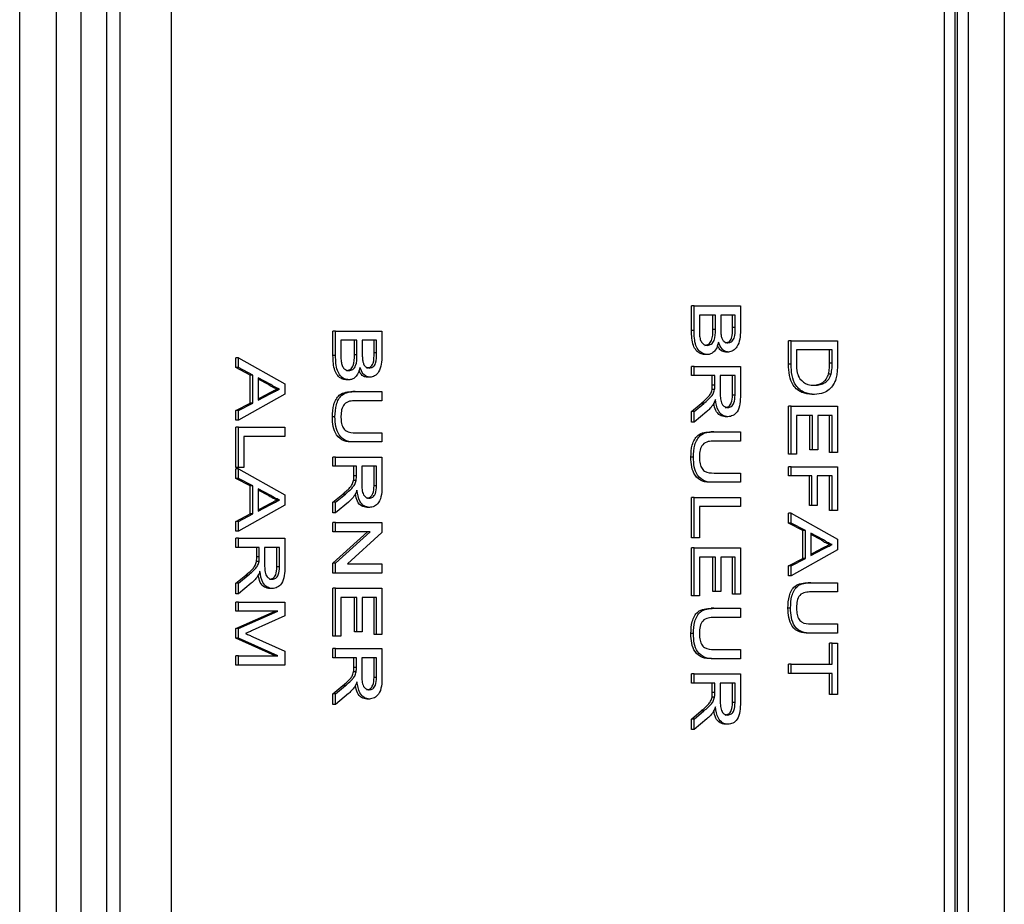
# Model space of a CAD drawing. Units: millimetres. Extents: x 404 to 11682, y 539 to 7451.
# Drawn here: x 5065 to 5092, y 4153 to 4177 of the extents above; entities that cross this region are included whole.
import ezdxf

# ---------------------------------------------------------------- set-up
doc = ezdxf.new("R2010")
doc.units = ezdxf.units.MM

msp = doc.modelspace()

# ---------------------------------------------------------------- linework, layer by layer
at = {"color": 7, "linetype": 'Continuous', "lineweight": 25}
for p, q in [((5092.289, 4552.276), (5092.289, 3558.296)), ((5091.003, 4000.296), (5091.003, 4551.276)), ((5091.299, 4551.276), (5091.299, 4000.296)), ((5065.281, 4001.296), (5065.281, 4550.276)), ((5066.291, 4001.296), (5066.291, 4550.276)), ((5066.964, 4003.832), (5066.964, 4547.74)), ((5067.671, 4003.832), (5067.671, 4547.74)), ((5068.025, 4225.296), (5068.025, 4003.296)), ((5090.945, 4000.589), (5090.945, 4225.003)), ((5069.439, 4224.296), (5069.439, 4003.71)), ((5090.652, 4001.296), (5090.652, 4224.296)), ((5083.708, 4168.586), (5083.708, 4169.261)), ((5083.779, 4169.261), (5083.708, 4169.261)), ((5083.779, 4168.586), (5083.779, 4169.261)), ((5083.779, 4169.261), (5085.05, 4169.261)), ((5085.05, 4169.261), (5085.05, 4168.588)), ((5084.365, 4169.008), (5083.925, 4169.008)), ((5083.925, 4169.008), (5083.925, 4168.582)), ((5084.295, 4168.612), (5084.295, 4169.008)), ((5084.365, 4168.612), (5084.365, 4169.008)), ((5084.903, 4169.008), (5084.512, 4169.008)), ((5084.512, 4169.008), (5084.512, 4168.637)), ((5084.832, 4168.665), (5084.832, 4169.008)), ((5084.903, 4168.665), (5084.903, 4169.008)), ((5084.365, 4168.612), (5084.295, 4168.612)), ((5084.903, 4168.665), (5084.832, 4168.665)), ((5073.875, 4167.895), (5073.875, 4168.57)), ((5073.946, 4168.57), (5073.875, 4168.57)), ((5073.946, 4167.895), (5073.946, 4168.57)), ((5073.946, 4168.57), (5075.217, 4168.57)), ((5075.217, 4168.57), (5075.217, 4167.897)), ((5083.779, 4168.586), (5083.708, 4168.586)), ((5074.533, 4168.316), (5074.093, 4168.316)), ((5074.093, 4168.316), (5074.093, 4167.891)), ((5074.462, 4167.92), (5074.462, 4168.316)), ((5074.533, 4167.92), (5074.533, 4168.316)), ((5075.071, 4168.316), (5074.679, 4168.316)), ((5074.679, 4168.316), (5074.679, 4167.946)), ((5075, 4167.974), (5075, 4168.316)), ((5075.071, 4167.974), (5075.071, 4168.316)), ((5086.371, 4167.661), (5086.371, 4168.305)), ((5086.441, 4168.305), (5086.371, 4168.305)), ((5086.441, 4167.661), (5086.441, 4168.305)), ((5086.441, 4168.305), (5087.713, 4168.305)), ((5087.713, 4168.305), (5087.713, 4167.69)), ((5071.212, 4167.567), (5071.212, 4167.836)), ((5071.283, 4167.836), (5071.212, 4167.836)), ((5071.283, 4167.567), (5071.283, 4167.836)), ((5071.283, 4167.836), (5072.554, 4167.122)), ((5073.946, 4167.895), (5073.875, 4167.895)), ((5074.533, 4167.92), (5074.462, 4167.92)), ((5075.071, 4167.974), (5075, 4167.974)), ((5084.143, 4167.924), (5084.072, 4167.924)), ((5084.72, 4167.994), (5084.65, 4167.994)), ((5087.566, 4168.051), (5086.588, 4168.051)), ((5086.588, 4168.051), (5086.588, 4167.681)), ((5087.495, 4167.687), (5087.495, 4168.051)), ((5087.566, 4167.687), (5087.566, 4168.051)), ((5071.603, 4167.363), (5071.212, 4167.567)), ((5071.283, 4167.567), (5071.212, 4167.567)), ((5071.674, 4167.363), (5071.283, 4167.567)), ((5083.708, 4167.348), (5083.708, 4167.602)), ((5083.779, 4167.602), (5083.708, 4167.602)), ((5083.779, 4167.348), (5083.779, 4167.602)), ((5083.779, 4167.602), (5085.05, 4167.602)), ((5085.05, 4167.602), (5085.05, 4166.822)), ((5086.441, 4167.661), (5086.371, 4167.661)), ((5087.566, 4167.687), (5087.495, 4167.687)), ((5071.603, 4166.596), (5071.603, 4167.363)), ((5071.674, 4167.363), (5071.603, 4167.363)), ((5071.674, 4166.596), (5071.674, 4167.363)), ((5071.821, 4167.286), (5071.821, 4166.673)), ((5072.173, 4167.102), (5071.821, 4167.286)), ((5074.888, 4167.302), (5074.817, 4167.302)), ((5083.779, 4167.348), (5083.708, 4167.348)), ((5084.349, 4167.348), (5083.779, 4167.348)), ((5084.278, 4167.089), (5084.278, 4167.348)), ((5084.349, 4167.089), (5084.349, 4167.348)), ((5084.903, 4167.348), (5084.496, 4167.348)), ((5084.496, 4167.348), (5084.496, 4166.867)), ((5084.832, 4166.812), (5084.832, 4167.348)), ((5084.903, 4166.812), (5084.903, 4167.348)), ((5087.54, 4167.39), (5087.469, 4167.39)), ((5072.102, 4167.102), (5071.821, 4167.249)), ((5072.173, 4167.102), (5072.102, 4167.102)), ((5072.554, 4167.122), (5072.554, 4166.836)), ((5074.31, 4167.233), (5074.239, 4167.233)), ((5084.349, 4167.089), (5084.278, 4167.089)), ((5072.554, 4166.836), (5071.283, 4166.123)), ((5071.821, 4166.673), (5072.155, 4166.847)), ((5071.821, 4166.71), (5072.084, 4166.847)), ((5072.155, 4166.847), (5072.084, 4166.847)), ((5072.408, 4166.979), (5072.337, 4166.979)), ((5074.486, 4166.91), (5074.415, 4166.91)), ((5074.486, 4166.91), (5075.217, 4166.91)), ((5075.217, 4166.91), (5075.217, 4166.657)), ((5084.343, 4166.964), (5084.272, 4166.964)), ((5084.903, 4166.812), (5084.832, 4166.812)), ((5087.084, 4166.83), (5087.013, 4166.83)), ((5071.212, 4166.392), (5071.603, 4166.596)), ((5071.283, 4166.392), (5071.674, 4166.596)), ((5071.674, 4166.596), (5071.603, 4166.596)), ((5075.217, 4166.657), (5074.494, 4166.657)), ((5083.708, 4166.362), (5083.976, 4166.586)), ((5083.779, 4166.362), (5084.047, 4166.586)), ((5084.047, 4166.586), (5083.976, 4166.586)), ((5086.371, 4165.193), (5086.371, 4166.507)), ((5086.441, 4166.507), (5086.371, 4166.507)), ((5086.441, 4166.507), (5087.713, 4166.507)), ((5086.441, 4165.193), (5086.441, 4166.507)), ((5087.713, 4166.507), (5087.713, 4165.239)), ((5071.212, 4166.123), (5071.212, 4166.392)), ((5071.283, 4166.392), (5071.212, 4166.392)), ((5071.283, 4166.123), (5071.283, 4166.392)), ((5073.93, 4166.215), (5073.859, 4166.215)), ((5083.708, 4166.072), (5083.708, 4166.362)), ((5083.779, 4166.362), (5083.708, 4166.362)), ((5084.13, 4166.367), (5083.779, 4166.072)), ((5083.779, 4166.072), (5083.779, 4166.362)), ((5084.707, 4166.219), (5084.636, 4166.219)), ((5087.028, 4166.253), (5086.588, 4166.253)), ((5086.588, 4166.253), (5086.588, 4165.193)), ((5086.958, 4165.308), (5086.958, 4166.253)), ((5087.028, 4165.308), (5087.028, 4166.253)), ((5087.566, 4166.253), (5087.175, 4166.253)), ((5087.175, 4166.253), (5087.175, 4165.308)), ((5087.495, 4165.239), (5087.495, 4166.253)), ((5087.566, 4165.239), (5087.566, 4166.253)), ((5071.283, 4166.123), (5071.212, 4166.123)), ((5071.212, 4164.824), (5071.212, 4165.931)), ((5071.283, 4165.931), (5071.212, 4165.931)), ((5071.283, 4164.824), (5071.283, 4165.931)), ((5071.283, 4165.931), (5072.554, 4165.931)), ((5072.554, 4165.931), (5072.554, 4165.677)), ((5083.779, 4166.072), (5083.708, 4166.072)), ((5072.554, 4165.677), (5071.43, 4165.677)), ((5071.43, 4165.677), (5071.43, 4164.824)), ((5074.494, 4165.781), (5075.217, 4165.781)), ((5075.217, 4165.781), (5075.217, 4165.527)), ((5084.318, 4165.804), (5084.248, 4165.804)), ((5084.318, 4165.804), (5085.05, 4165.804)), ((5085.05, 4165.804), (5085.05, 4165.55)), ((5074.486, 4165.527), (5074.415, 4165.527)), ((5075.217, 4165.527), (5074.486, 4165.527)), ((5085.05, 4165.55), (5084.327, 4165.55)), ((5073.875, 4164.859), (5073.875, 4165.112)), ((5073.946, 4165.112), (5073.875, 4165.112)), ((5073.946, 4165.112), (5075.217, 4165.112)), ((5073.946, 4164.859), (5073.946, 4165.112)), ((5075.217, 4165.112), (5075.217, 4164.332)), ((5083.762, 4165.108), (5083.692, 4165.108)), ((5086.441, 4165.193), (5086.371, 4165.193)), ((5086.588, 4165.193), (5086.441, 4165.193)), ((5087.028, 4165.308), (5086.958, 4165.308)), ((5087.175, 4165.308), (5087.028, 4165.308)), ((5087.566, 4165.239), (5087.495, 4165.239)), ((5087.713, 4165.239), (5087.566, 4165.239)), ((5071.283, 4164.824), (5071.212, 4164.824)), ((5071.43, 4164.824), (5071.283, 4164.824)), ((5073.946, 4164.859), (5073.875, 4164.859)), ((5074.516, 4164.859), (5073.946, 4164.859)), ((5074.446, 4164.599), (5074.446, 4164.859)), ((5074.516, 4164.599), (5074.516, 4164.859)), ((5075.071, 4164.859), (5074.663, 4164.859)), ((5074.663, 4164.859), (5074.663, 4164.377)), ((5075, 4164.323), (5075, 4164.859)), ((5075.071, 4164.323), (5075.071, 4164.859)), ((5086.371, 4164.594), (5086.371, 4164.847)), ((5086.441, 4164.847), (5086.371, 4164.847)), ((5086.441, 4164.847), (5087.713, 4164.847)), ((5086.441, 4164.594), (5086.441, 4164.847)), ((5087.713, 4164.847), (5087.713, 4163.649)), ((5071.212, 4164.525), (5071.212, 4164.794)), ((5071.283, 4164.794), (5071.212, 4164.794)), ((5071.283, 4164.525), (5071.283, 4164.794)), ((5071.283, 4164.794), (5072.554, 4164.08)), ((5074.516, 4164.599), (5074.446, 4164.599)), ((5084.327, 4164.675), (5085.05, 4164.675)), ((5085.05, 4164.675), (5085.05, 4164.421)), ((5086.441, 4164.594), (5086.371, 4164.594)), ((5087.012, 4164.594), (5086.441, 4164.594)), ((5086.941, 4163.787), (5086.941, 4164.594)), ((5087.012, 4163.787), (5087.012, 4164.594)), ((5087.566, 4164.594), (5087.159, 4164.594)), ((5087.159, 4164.594), (5087.159, 4163.787)), ((5087.495, 4163.649), (5087.495, 4164.594)), ((5087.566, 4163.649), (5087.566, 4164.594)), ((5071.603, 4164.32), (5071.212, 4164.525)), ((5071.283, 4164.525), (5071.212, 4164.525)), ((5071.674, 4164.32), (5071.283, 4164.525)), ((5071.603, 4163.554), (5071.603, 4164.32)), ((5071.674, 4164.32), (5071.603, 4164.32)), ((5071.674, 4163.554), (5071.674, 4164.32)), ((5074.511, 4164.474), (5074.44, 4164.474)), ((5075.071, 4164.323), (5075, 4164.323)), ((5084.318, 4164.421), (5084.248, 4164.421)), ((5085.05, 4164.421), (5084.318, 4164.421)), ((5071.821, 4164.244), (5071.821, 4163.63)), ((5072.173, 4164.06), (5071.821, 4164.244)), ((5072.102, 4164.06), (5071.821, 4164.207)), ((5072.173, 4164.06), (5072.102, 4164.06)), ((5072.554, 4164.08), (5072.554, 4163.794)), ((5073.875, 4163.873), (5074.144, 4164.097)), ((5073.946, 4163.873), (5074.214, 4164.097)), ((5074.214, 4164.097), (5074.144, 4164.097)), ((5072.554, 4163.794), (5071.283, 4163.08)), ((5071.821, 4163.63), (5072.155, 4163.805)), ((5071.821, 4163.667), (5072.084, 4163.805)), ((5072.155, 4163.805), (5072.084, 4163.805)), ((5072.408, 4163.937), (5072.337, 4163.937)), ((5073.875, 4163.582), (5073.875, 4163.873)), ((5073.946, 4163.873), (5073.875, 4163.873)), ((5074.297, 4163.877), (5073.946, 4163.582)), ((5073.946, 4163.582), (5073.946, 4163.873)), ((5083.708, 4162.9), (5083.708, 4164.006)), ((5083.779, 4164.006), (5083.708, 4164.006)), ((5083.779, 4162.9), (5083.779, 4164.006)), ((5083.779, 4164.006), (5085.05, 4164.006)), ((5085.05, 4163.753), (5083.925, 4163.753)), ((5083.925, 4163.753), (5083.925, 4162.9)), ((5085.05, 4164.006), (5085.05, 4163.753)), ((5087.012, 4163.787), (5086.941, 4163.787)), ((5087.159, 4163.787), (5087.012, 4163.787)), ((5071.212, 4163.349), (5071.603, 4163.554)), ((5071.283, 4163.349), (5071.674, 4163.554)), ((5071.674, 4163.554), (5071.603, 4163.554)), ((5073.946, 4163.582), (5073.875, 4163.582)), ((5074.874, 4163.73), (5074.804, 4163.73)), ((5086.371, 4163.303), (5086.371, 4163.572)), ((5086.441, 4163.572), (5086.371, 4163.572)), ((5086.441, 4163.303), (5086.441, 4163.572)), ((5086.441, 4163.572), (5087.713, 4162.858)), ((5087.566, 4163.649), (5087.495, 4163.649)), ((5087.713, 4163.649), (5087.566, 4163.649)), ((5071.212, 4163.08), (5071.212, 4163.349)), ((5071.283, 4163.349), (5071.212, 4163.349)), ((5071.283, 4163.08), (5071.283, 4163.349)), ((5073.875, 4163.061), (5073.875, 4163.315)), ((5073.946, 4163.315), (5073.875, 4163.315)), ((5073.946, 4163.061), (5073.946, 4163.315)), ((5073.946, 4163.315), (5075.217, 4163.315)), ((5075.217, 4163.315), (5075.217, 4163.047)), ((5086.762, 4163.099), (5086.371, 4163.303)), ((5086.441, 4163.303), (5086.371, 4163.303)), ((5086.833, 4163.099), (5086.441, 4163.303)), ((5071.283, 4163.08), (5071.212, 4163.08)), ((5073.875, 4162.2), (5074.824, 4163.061)), ((5073.946, 4163.061), (5073.875, 4163.061)), ((5073.946, 4162.2), (5074.894, 4163.061)), ((5074.894, 4163.061), (5073.946, 4163.061)), ((5075.217, 4163.047), (5074.269, 4162.185)), ((5086.762, 4162.332), (5086.762, 4163.099)), ((5086.833, 4163.099), (5086.762, 4163.099)), ((5086.833, 4162.332), (5086.833, 4163.099)), ((5086.979, 4163.022), (5086.979, 4162.409)), ((5087.331, 4162.838), (5086.979, 4163.022)), ((5087.261, 4162.838), (5086.979, 4162.985)), ((5071.212, 4162.635), (5071.212, 4162.888)), ((5071.283, 4162.888), (5071.212, 4162.888)), ((5071.283, 4162.888), (5072.554, 4162.888)), ((5071.283, 4162.635), (5071.283, 4162.888)), ((5072.554, 4162.888), (5072.554, 4162.108)), ((5083.779, 4162.9), (5083.708, 4162.9)), ((5083.925, 4162.9), (5083.779, 4162.9)), ((5087.331, 4162.838), (5087.261, 4162.838)), ((5087.566, 4162.715), (5087.495, 4162.715)), ((5087.713, 4162.858), (5087.713, 4162.572)), ((5071.283, 4162.635), (5071.212, 4162.635)), ((5071.853, 4162.635), (5071.283, 4162.635)), ((5071.783, 4162.375), (5071.783, 4162.635)), ((5071.853, 4162.375), (5071.853, 4162.635)), ((5072.408, 4162.635), (5072, 4162.635)), ((5072, 4162.635), (5072, 4162.153)), ((5072.337, 4162.099), (5072.337, 4162.635)), ((5072.408, 4162.099), (5072.408, 4162.635)), ((5083.708, 4161.309), (5083.708, 4162.623)), ((5083.779, 4162.623), (5083.708, 4162.623)), ((5083.779, 4161.309), (5083.779, 4162.623)), ((5083.779, 4162.623), (5085.05, 4162.623)), ((5085.05, 4162.623), (5085.05, 4161.355)), ((5087.713, 4162.572), (5086.441, 4161.859)), ((5086.979, 4162.409), (5087.313, 4162.583)), ((5086.979, 4162.446), (5087.243, 4162.583)), ((5087.313, 4162.583), (5087.243, 4162.583)), ((5071.848, 4162.25), (5071.777, 4162.25)), ((5071.853, 4162.375), (5071.783, 4162.375)), ((5073.875, 4161.932), (5073.875, 4162.2)), ((5073.946, 4162.2), (5073.875, 4162.2)), ((5073.946, 4161.932), (5073.946, 4162.2)), ((5074.269, 4162.185), (5075.217, 4162.185)), ((5075.217, 4162.185), (5075.217, 4161.932)), ((5084.365, 4162.37), (5083.925, 4162.37)), ((5083.925, 4162.37), (5083.925, 4161.309)), ((5084.295, 4161.425), (5084.295, 4162.37)), ((5084.365, 4161.425), (5084.365, 4162.37)), ((5084.903, 4162.37), (5084.512, 4162.37)), ((5084.512, 4162.37), (5084.512, 4161.425)), ((5084.832, 4161.355), (5084.832, 4162.37)), ((5084.903, 4161.355), (5084.903, 4162.37)), ((5086.371, 4162.128), (5086.762, 4162.332)), ((5086.371, 4161.859), (5086.371, 4162.128)), ((5086.441, 4162.128), (5086.371, 4162.128)), ((5086.441, 4162.128), (5086.833, 4162.332)), ((5086.441, 4161.859), (5086.441, 4162.128)), ((5086.833, 4162.332), (5086.762, 4162.332)), ((5071.212, 4161.649), (5071.481, 4161.873)), ((5071.283, 4161.649), (5071.552, 4161.873)), ((5071.552, 4161.873), (5071.481, 4161.873)), ((5072.408, 4162.099), (5072.337, 4162.099)), ((5073.946, 4161.932), (5073.875, 4161.932)), ((5075.217, 4161.932), (5073.946, 4161.932)), ((5086.441, 4161.859), (5086.371, 4161.859)), ((5071.212, 4161.358), (5071.212, 4161.649)), ((5071.283, 4161.649), (5071.212, 4161.649)), ((5071.634, 4161.653), (5071.283, 4161.358)), ((5071.283, 4161.358), (5071.283, 4161.649)), ((5086.981, 4161.667), (5086.911, 4161.667)), ((5086.981, 4161.667), (5087.713, 4161.667)), ((5087.713, 4161.667), (5087.713, 4161.413)), ((5071.283, 4161.358), (5071.212, 4161.358)), ((5072.212, 4161.505), (5072.141, 4161.505)), ((5073.875, 4160.203), (5073.875, 4161.517)), ((5073.946, 4161.517), (5073.875, 4161.517)), ((5073.946, 4160.203), (5073.946, 4161.517)), ((5073.946, 4161.517), (5075.217, 4161.517)), ((5075.217, 4161.517), (5075.217, 4160.249)), ((5084.365, 4161.425), (5084.295, 4161.425)), ((5084.512, 4161.425), (5084.365, 4161.425)), ((5084.903, 4161.355), (5084.832, 4161.355)), ((5085.05, 4161.355), (5084.903, 4161.355)), ((5087.713, 4161.413), (5086.99, 4161.413)), ((5071.212, 4160.883), (5071.212, 4161.136)), ((5071.283, 4161.136), (5071.212, 4161.136)), ((5071.283, 4160.883), (5071.283, 4161.136)), ((5071.283, 4161.136), (5072.554, 4161.136)), ((5072.554, 4161.136), (5072.554, 4160.755)), ((5074.533, 4161.263), (5074.093, 4161.263)), ((5074.093, 4161.263), (5074.093, 4160.203)), ((5074.462, 4160.318), (5074.462, 4161.263)), ((5074.533, 4160.318), (5074.533, 4161.263)), ((5075.071, 4161.263), (5074.679, 4161.263)), ((5074.679, 4161.263), (5074.679, 4160.318)), ((5075, 4160.249), (5075, 4161.263)), ((5075.071, 4160.249), (5075.071, 4161.263)), ((5083.779, 4161.309), (5083.708, 4161.309)), ((5083.925, 4161.309), (5083.779, 4161.309)), ((5071.212, 4160.406), (5072.288, 4160.883)), ((5071.283, 4160.883), (5071.212, 4160.883)), ((5071.283, 4160.406), (5072.359, 4160.883)), ((5072.359, 4160.883), (5071.283, 4160.883)), ((5084.318, 4160.964), (5084.248, 4160.964)), ((5084.318, 4160.964), (5085.05, 4160.964)), ((5085.05, 4160.964), (5085.05, 4160.71)), ((5086.425, 4160.971), (5086.354, 4160.971)), ((5072.554, 4160.755), (5071.662, 4160.353)), ((5085.05, 4160.71), (5084.327, 4160.71)), ((5086.99, 4160.537), (5087.713, 4160.537)), ((5087.713, 4160.537), (5087.713, 4160.284)), ((5071.212, 4160.141), (5071.212, 4160.406)), ((5071.283, 4160.406), (5071.212, 4160.406)), ((5071.283, 4160.141), (5071.283, 4160.406)), ((5074.533, 4160.318), (5074.462, 4160.318)), ((5074.679, 4160.318), (5074.533, 4160.318)), ((5075.071, 4160.249), (5075, 4160.249)), ((5075.217, 4160.249), (5075.071, 4160.249)), ((5083.762, 4160.268), (5083.692, 4160.268)), ((5086.981, 4160.284), (5086.911, 4160.284)), ((5087.713, 4160.284), (5086.981, 4160.284)), ((5072.288, 4159.661), (5071.212, 4160.141)), ((5071.283, 4160.141), (5071.212, 4160.141)), ((5072.359, 4159.661), (5071.283, 4160.141)), ((5071.678, 4160.184), (5072.554, 4159.786)), ((5073.946, 4160.203), (5073.875, 4160.203)), ((5074.093, 4160.203), (5073.946, 4160.203)), ((5087.495, 4159.431), (5087.495, 4160.007)), ((5087.566, 4160.007), (5087.495, 4160.007)), ((5087.566, 4159.431), (5087.566, 4160.007)), ((5087.566, 4160.007), (5087.713, 4160.007)), ((5087.713, 4160.007), (5087.713, 4158.601)), ((5072.554, 4159.786), (5072.554, 4159.408)), ((5073.875, 4159.604), (5073.875, 4159.857)), ((5073.946, 4159.857), (5073.875, 4159.857)), ((5073.946, 4159.604), (5073.946, 4159.857)), ((5073.946, 4159.857), (5075.217, 4159.857)), ((5075.217, 4159.857), (5075.217, 4159.077)), ((5084.327, 4159.834), (5085.05, 4159.834)), ((5085.05, 4159.834), (5085.05, 4159.581)), ((5071.212, 4159.408), (5071.212, 4159.661)), ((5071.283, 4159.661), (5071.212, 4159.661)), ((5071.283, 4159.408), (5071.283, 4159.661)), ((5071.283, 4159.661), (5072.359, 4159.661)), ((5073.946, 4159.604), (5073.875, 4159.604)), ((5074.516, 4159.604), (5073.946, 4159.604)), ((5074.446, 4159.344), (5074.446, 4159.604)), ((5074.516, 4159.344), (5074.516, 4159.604)), ((5075.071, 4159.604), (5074.663, 4159.604)), ((5074.663, 4159.604), (5074.663, 4159.122)), ((5075, 4159.068), (5075, 4159.604)), ((5075.071, 4159.068), (5075.071, 4159.604)), ((5084.318, 4159.581), (5084.248, 4159.581)), ((5085.05, 4159.581), (5084.318, 4159.581)), ((5086.371, 4159.177), (5086.371, 4159.431)), ((5086.441, 4159.431), (5086.371, 4159.431)), ((5086.441, 4159.177), (5086.441, 4159.431)), ((5086.441, 4159.431), (5087.566, 4159.431)), ((5071.283, 4159.408), (5071.212, 4159.408)), ((5072.554, 4159.408), (5071.283, 4159.408)), ((5074.511, 4159.219), (5074.44, 4159.219)), ((5074.516, 4159.344), (5074.446, 4159.344)), ((5083.708, 4158.912), (5083.708, 4159.166)), ((5083.779, 4159.166), (5083.708, 4159.166)), ((5083.779, 4158.912), (5083.779, 4159.166)), ((5083.779, 4159.166), (5085.05, 4159.166)), ((5085.05, 4159.166), (5085.05, 4158.386)), ((5086.441, 4159.177), (5086.371, 4159.177)), ((5087.566, 4159.177), (5086.441, 4159.177)), ((5087.495, 4158.601), (5087.495, 4159.177)), ((5087.566, 4158.601), (5087.566, 4159.177)), ((5075.071, 4159.068), (5075, 4159.068)), ((5083.779, 4158.912), (5083.708, 4158.912)), ((5084.349, 4158.912), (5083.779, 4158.912)), ((5084.278, 4158.653), (5084.278, 4158.912)), ((5084.349, 4158.653), (5084.349, 4158.912)), ((5084.903, 4158.912), (5084.496, 4158.912)), ((5084.496, 4158.912), (5084.496, 4158.431)), ((5084.832, 4158.376), (5084.832, 4158.912)), ((5084.903, 4158.376), (5084.903, 4158.912)), ((5073.875, 4158.618), (5074.144, 4158.842)), ((5073.875, 4158.327), (5073.875, 4158.618)), ((5073.946, 4158.618), (5073.875, 4158.618)), ((5073.946, 4158.618), (5074.214, 4158.842)), ((5074.297, 4158.622), (5073.946, 4158.327)), ((5073.946, 4158.327), (5073.946, 4158.618)), ((5074.214, 4158.842), (5074.144, 4158.842)), ((5084.349, 4158.653), (5084.278, 4158.653)), ((5074.874, 4158.474), (5074.804, 4158.474)), ((5084.343, 4158.528), (5084.272, 4158.528)), ((5084.903, 4158.376), (5084.832, 4158.376)), ((5087.566, 4158.601), (5087.495, 4158.601)), ((5087.713, 4158.601), (5087.566, 4158.601)), ((5073.946, 4158.327), (5073.875, 4158.327)), ((5083.708, 4157.926), (5083.976, 4158.15)), ((5083.779, 4157.926), (5084.047, 4158.15)), ((5084.047, 4158.15), (5083.976, 4158.15)), ((5083.708, 4157.636), (5083.708, 4157.926)), ((5083.779, 4157.926), (5083.708, 4157.926)), ((5084.13, 4157.931), (5083.779, 4157.636)), ((5083.779, 4157.636), (5083.779, 4157.926)), ((5083.779, 4157.636), (5083.708, 4157.636)), ((5084.707, 4157.783), (5084.636, 4157.783))]:
    msp.add_line(p, q, dxfattribs=at)
for points, knots in [([(5084.075, 4168.178), (5084.111, 4168.184), (5084.165, 4168.192), (5084.226, 4168.251), (5084.294, 4168.372), (5084.294, 4168.505), (5084.295, 4168.612)], [0, 0, 0, 0, 0.249827, 0.375596, 0.501093, 1, 1, 1, 1]), ([(5084.145, 4168.178), (5084.182, 4168.184), (5084.236, 4168.192), (5084.297, 4168.251), (5084.364, 4168.372), (5084.365, 4168.505), (5084.365, 4168.612)], [0, 0, 0, 0, 0.249697, 0.375583, 0.501082, 1, 1, 1, 1]), ([(5084.512, 4168.637), (5084.512, 4168.596), (5084.512, 4168.524), (5084.522, 4168.452), (5084.527, 4168.421)], [0, 0, 0, 0, 0.560441, 1, 1, 1, 1]), ([(5084.634, 4168.247), (5084.668, 4168.253), (5084.72, 4168.261), (5084.779, 4168.316), (5084.839, 4168.438), (5084.835, 4168.564), (5084.832, 4168.665)], [0, 0, 0, 0, 0.249441, 0.375124, 0.500236, 1, 1, 1, 1]), ([(5084.704, 4168.247), (5084.739, 4168.253), (5084.791, 4168.261), (5084.849, 4168.316), (5084.909, 4168.438), (5084.906, 4168.564), (5084.903, 4168.665)], [0, 0, 0, 0, 0.249672, 0.375087, 0.500343, 1, 1, 1, 1]), ([(5084.072, 4167.924), (5084.03, 4167.93), (5083.946, 4167.941), (5083.833, 4168.029), (5083.717, 4168.238), (5083.712, 4168.443), (5083.708, 4168.586)], [0, 0, 0, 0, 0.187106, 0.374295, 0.560728, 1, 1, 1, 1]), ([(5084.143, 4167.924), (5084.101, 4167.93), (5084.017, 4167.941), (5083.904, 4168.029), (5083.788, 4168.238), (5083.782, 4168.443), (5083.779, 4168.586)], [0, 0, 0, 0, 0.1871166, 0.3742372, 0.5607354, 1, 1, 1, 1]), ([(5083.925, 4168.582), (5083.925, 4168.554), (5083.925, 4168.502), (5083.929, 4168.451), (5083.931, 4168.429)], [0, 0, 0, 0, 0.55997, 1, 1, 1, 1]), ([(5083.931, 4168.429), (5083.938, 4168.389), (5083.952, 4168.31), (5084.01, 4168.227), (5084.078, 4168.184), (5084.123, 4168.18), (5084.145, 4168.178)], [0, 0, 0, 0, 0.28017, 0.559003, 0.779541, 1, 1, 1, 1]), ([(5084.527, 4168.421), (5084.535, 4168.392), (5084.552, 4168.335), (5084.613, 4168.26), (5084.67, 4168.252), (5084.704, 4168.247)], [0, 0, 0, 0, 0.2808339, 0.5614311, 1, 1, 1, 1]), ([(5085.05, 4168.588), (5085.048, 4168.508), (5085.044, 4168.35), (5084.974, 4168.142), (5084.853, 4168.018), (5084.764, 4168.002), (5084.72, 4167.994)], [0, 0, 0, 0, 0.2811377, 0.5600384, 0.7802366, 1, 1, 1, 1]), ([(5084.447, 4168.263), (5084.433, 4168.211), (5084.407, 4168.107), (5084.327, 4167.996), (5084.235, 4167.933), (5084.174, 4167.927), (5084.143, 4167.924)], [0, 0, 0, 0, 0.280179, 0.559664, 0.779581, 1, 1, 1, 1]), ([(5084.65, 4167.994), (5084.617, 4167.999), (5084.552, 4168.01), (5084.466, 4168.075), (5084.434, 4168.147), (5084.42, 4168.179)], [0, 0, 0, 0, 0.355274, 0.710503, 1, 1, 1, 1]), ([(5084.72, 4167.994), (5084.687, 4167.999), (5084.622, 4168.009), (5084.517, 4168.096), (5084.473, 4168.2), (5084.447, 4168.263)], [0, 0, 0, 0, 0.280406, 0.560776, 1, 1, 1, 1]), ([(5074.239, 4167.233), (5074.197, 4167.239), (5074.113, 4167.25), (5074, 4167.337), (5073.885, 4167.547), (5073.879, 4167.751), (5073.875, 4167.895)], [0, 0, 0, 0, 0.187187, 0.374477, 0.560743, 1, 1, 1, 1]), ([(5074.31, 4167.233), (5074.268, 4167.239), (5074.184, 4167.25), (5074.071, 4167.337), (5073.955, 4167.547), (5073.95, 4167.751), (5073.946, 4167.895)], [0, 0, 0, 0, 0.187116, 0.374344, 0.560737, 1, 1, 1, 1]), ([(5074.093, 4167.891), (5074.093, 4167.862), (5074.092, 4167.811), (5074.097, 4167.76), (5074.099, 4167.737)], [0, 0, 0, 0, 0.55997, 1, 1, 1, 1]), ([(5074.242, 4167.487), (5074.278, 4167.492), (5074.333, 4167.5), (5074.393, 4167.559), (5074.461, 4167.681), (5074.462, 4167.814), (5074.462, 4167.92)], [0, 0, 0, 0, 0.2498323, 0.3756034, 0.5011793, 1, 1, 1, 1]), ([(5074.313, 4167.487), (5074.349, 4167.492), (5074.404, 4167.5), (5074.464, 4167.559), (5074.532, 4167.681), (5074.532, 4167.814), (5074.533, 4167.92)], [0, 0, 0, 0, 0.249702, 0.3755905, 0.501169, 1, 1, 1, 1]), ([(5074.679, 4167.946), (5074.679, 4167.905), (5074.679, 4167.832), (5074.69, 4167.761), (5074.694, 4167.73)], [0, 0, 0, 0, 0.560441, 1, 1, 1, 1]), ([(5074.801, 4167.556), (5074.836, 4167.561), (5074.888, 4167.569), (5074.946, 4167.624), (5075.006, 4167.746), (5075.003, 4167.873), (5075, 4167.974)], [0, 0, 0, 0, 0.249454, 0.375024, 0.500228, 1, 1, 1, 1]), ([(5074.872, 4167.556), (5074.906, 4167.561), (5074.958, 4167.569), (5075.017, 4167.624), (5075.077, 4167.746), (5075.073, 4167.873), (5075.071, 4167.974)], [0, 0, 0, 0, 0.2496808, 0.3751009, 0.5003614, 1, 1, 1, 1]), ([(5075.217, 4167.897), (5075.215, 4167.817), (5075.212, 4167.658), (5075.142, 4167.45), (5075.02, 4167.327), (5074.932, 4167.31), (5074.888, 4167.302)], [0, 0, 0, 0, 0.2811377, 0.5600384, 0.7802366, 1, 1, 1, 1]), ([(5074.099, 4167.737), (5074.106, 4167.698), (5074.119, 4167.619), (5074.177, 4167.535), (5074.245, 4167.492), (5074.29, 4167.488), (5074.313, 4167.487)], [0, 0, 0, 0, 0.28017, 0.559003, 0.779541, 1, 1, 1, 1]), ([(5074.614, 4167.572), (5074.601, 4167.52), (5074.574, 4167.415), (5074.494, 4167.305), (5074.402, 4167.242), (5074.341, 4167.236), (5074.31, 4167.233)], [0, 0, 0, 0, 0.280179, 0.559664, 0.779581, 1, 1, 1, 1]), ([(5074.888, 4167.302), (5074.855, 4167.307), (5074.789, 4167.317), (5074.684, 4167.404), (5074.641, 4167.508), (5074.614, 4167.572)], [0, 0, 0, 0, 0.280416, 0.560857, 1, 1, 1, 1]), ([(5074.694, 4167.73), (5074.703, 4167.701), (5074.719, 4167.644), (5074.781, 4167.569), (5074.837, 4167.561), (5074.872, 4167.556)], [0, 0, 0, 0, 0.2808339, 0.5614311, 1, 1, 1, 1]), ([(5087.013, 4166.83), (5086.92, 4166.839), (5086.735, 4166.857), (5086.496, 4167.04), (5086.38, 4167.35), (5086.374, 4167.557), (5086.371, 4167.661)], [0, 0, 0, 0, 0.2808535, 0.5599816, 0.779081, 1, 1, 1, 1]), ([(5087.084, 4166.83), (5086.991, 4166.839), (5086.806, 4166.857), (5086.567, 4167.04), (5086.451, 4167.35), (5086.444, 4167.557), (5086.441, 4167.661)], [0, 0, 0, 0, 0.280968, 0.559988, 0.779085, 1, 1, 1, 1]), ([(5086.588, 4167.681), (5086.588, 4167.593), (5086.588, 4167.438), (5086.651, 4167.311), (5086.678, 4167.256)], [0, 0, 0, 0, 0.561798, 1, 1, 1, 1]), ([(5087.469, 4167.39), (5087.478, 4167.444), (5087.495, 4167.542), (5087.495, 4167.642), (5087.495, 4167.687)], [0, 0, 0, 0, 0.559265, 1, 1, 1, 1]), ([(5087.54, 4167.39), (5087.549, 4167.444), (5087.566, 4167.542), (5087.566, 4167.642), (5087.566, 4167.687)], [0, 0, 0, 0, 0.559265, 1, 1, 1, 1]), ([(5087.713, 4167.69), (5087.713, 4167.63), (5087.712, 4167.524), (5087.7, 4167.419), (5087.694, 4167.372)], [0, 0, 0, 0, 0.560122, 1, 1, 1, 1]), ([(5074.817, 4167.302), (5074.784, 4167.307), (5074.719, 4167.318), (5074.634, 4167.383), (5074.602, 4167.455), (5074.587, 4167.488)], [0, 0, 0, 0, 0.35529, 0.710612, 1, 1, 1, 1]), ([(5086.678, 4167.256), (5086.749, 4167.196), (5086.875, 4167.088), (5087.022, 4167.085), (5087.087, 4167.083)], [0, 0, 0, 0, 0.557379, 1, 1, 1, 1]), ([(5087.016, 4167.083), (5087.117, 4167.091), (5087.258, 4167.102), (5087.409, 4167.246), (5087.449, 4167.342), (5087.469, 4167.39)], [0, 0, 0, 0, 0.559323, 0.779963, 1, 1, 1, 1]), ([(5087.087, 4167.083), (5087.188, 4167.091), (5087.328, 4167.103), (5087.48, 4167.246), (5087.52, 4167.342), (5087.54, 4167.39)], [0, 0, 0, 0, 0.5592555, 0.780054, 1, 1, 1, 1]), ([(5087.694, 4167.372), (5087.684, 4167.319), (5087.664, 4167.224), (5087.622, 4167.145), (5087.604, 4167.111)], [0, 0, 0, 0, 0.559849, 1, 1, 1, 1]), ([(5072.337, 4166.979), (5072.292, 4166.997), (5072.21, 4167.027), (5072.135, 4167.079), (5072.102, 4167.102)], [0, 0, 0, 0, 0.559753, 1, 1, 1, 1]), ([(5072.408, 4166.979), (5072.362, 4166.997), (5072.281, 4167.027), (5072.206, 4167.079), (5072.173, 4167.102)], [0, 0, 0, 0, 0.560195, 1, 1, 1, 1]), ([(5084.272, 4166.964), (5084.275, 4166.987), (5084.278, 4167.028), (5084.278, 4167.07), (5084.278, 4167.089)], [0, 0, 0, 0, 0.559995, 1, 1, 1, 1]), ([(5084.343, 4166.964), (5084.345, 4166.987), (5084.349, 4167.028), (5084.349, 4167.07), (5084.349, 4167.089)], [0, 0, 0, 0, 0.559934, 1, 1, 1, 1]), ([(5087.604, 4167.111), (5087.565, 4167.058), (5087.487, 4166.952), (5087.306, 4166.85), (5087.168, 4166.837), (5087.084, 4166.83)], [0, 0, 0, 0, 0.279807, 0.560113, 1, 1, 1, 1]), ([(5072.084, 4166.847), (5072.131, 4166.872), (5072.216, 4166.916), (5072.3, 4166.96), (5072.337, 4166.979)], [0, 0, 0, 0, 0.560076, 1, 1, 1, 1]), ([(5072.155, 4166.847), (5072.202, 4166.872), (5072.286, 4166.916), (5072.371, 4166.96), (5072.408, 4166.979)], [0, 0, 0, 0, 0.559753, 1, 1, 1, 1]), ([(5073.859, 4166.215), (5073.863, 4166.329), (5073.872, 4166.557), (5074.023, 4166.825), (5074.227, 4166.902), (5074.352, 4166.907), (5074.415, 4166.91)], [0, 0, 0, 0, 0.280689, 0.557862, 0.778344, 1, 1, 1, 1]), ([(5073.93, 4166.215), (5073.934, 4166.329), (5073.943, 4166.557), (5074.093, 4166.825), (5074.297, 4166.902), (5074.423, 4166.907), (5074.486, 4166.91)], [0, 0, 0, 0, 0.280736, 0.557889, 0.778325, 1, 1, 1, 1]), ([(5083.976, 4166.586), (5084.016, 4166.62), (5084.081, 4166.676), (5084.168, 4166.761), (5084.239, 4166.844), (5084.261, 4166.924), (5084.272, 4166.964)], [0, 0, 0, 0, 0.340651, 0.560993, 0.780769, 1, 1, 1, 1]), ([(5084.047, 4166.586), (5084.087, 4166.62), (5084.152, 4166.676), (5084.239, 4166.761), (5084.31, 4166.844), (5084.332, 4166.924), (5084.343, 4166.964)], [0, 0, 0, 0, 0.340674, 0.560792, 0.78069, 1, 1, 1, 1]), ([(5084.496, 4166.867), (5084.496, 4166.814), (5084.498, 4166.71), (5084.534, 4166.566), (5084.616, 4166.486), (5084.674, 4166.477), (5084.703, 4166.472)], [0, 0, 0, 0, 0.281514, 0.560251, 0.779786, 1, 1, 1, 1]), ([(5084.633, 4166.472), (5084.666, 4166.478), (5084.732, 4166.489), (5084.824, 4166.614), (5084.829, 4166.737), (5084.832, 4166.812)], [0, 0, 0, 0, 0.280176, 0.55987, 1, 1, 1, 1]), ([(5084.703, 4166.472), (5084.737, 4166.478), (5084.803, 4166.489), (5084.894, 4166.614), (5084.9, 4166.737), (5084.903, 4166.812)], [0, 0, 0, 0, 0.280309, 0.559849, 1, 1, 1, 1]), ([(5085.05, 4166.822), (5085.049, 4166.739), (5085.048, 4166.574), (5084.979, 4166.353), (5084.845, 4166.239), (5084.753, 4166.225), (5084.707, 4166.219)], [0, 0, 0, 0, 0.281714, 0.559234, 0.779483, 1, 1, 1, 1]), ([(5074.494, 4166.657), (5074.44, 4166.656), (5074.333, 4166.655), (5074.183, 4166.588), (5074.102, 4166.415), (5074.096, 4166.295), (5074.093, 4166.234)], [0, 0, 0, 0, 0.281683, 0.560163, 0.779368, 1, 1, 1, 1]), ([(5084.303, 4166.556), (5084.273, 4166.516), (5084.22, 4166.444), (5084.157, 4166.39), (5084.13, 4166.367)], [0, 0, 0, 0, 0.559986, 1, 1, 1, 1]), ([(5084.365, 4166.696), (5084.356, 4166.668), (5084.338, 4166.618), (5084.313, 4166.575), (5084.303, 4166.556)], [0, 0, 0, 0, 0.560358, 1, 1, 1, 1]), ([(5084.636, 4166.219), (5084.587, 4166.226), (5084.488, 4166.242), (5084.359, 4166.38), (5084.335, 4166.52), (5084.322, 4166.592)], [0, 0, 0, 0, 0.3295537, 0.6582645, 1, 1, 1, 1]), ([(5084.707, 4166.219), (5084.657, 4166.226), (5084.558, 4166.241), (5084.412, 4166.407), (5084.383, 4166.586), (5084.365, 4166.696)], [0, 0, 0, 0, 0.280599, 0.560502, 1, 1, 1, 1]), ([(5074.415, 4165.527), (5074.335, 4165.529), (5074.177, 4165.533), (5073.969, 4165.684), (5073.869, 4165.949), (5073.862, 4166.126), (5073.859, 4166.215)], [0, 0, 0, 0, 0.281602, 0.559156, 0.778968, 1, 1, 1, 1]), ([(5074.486, 4165.527), (5074.406, 4165.529), (5074.247, 4165.533), (5074.039, 4165.684), (5073.94, 4165.949), (5073.933, 4166.126), (5073.93, 4166.215)], [0, 0, 0, 0, 0.281602, 0.559156, 0.778968, 1, 1, 1, 1]), ([(5074.093, 4166.234), (5074.094, 4166.182), (5074.098, 4166.076), (5074.137, 4165.922), (5074.275, 4165.782), (5074.404, 4165.781), (5074.494, 4165.781)], [0, 0, 0, 0, 0.187541, 0.374243, 0.559797, 1, 1, 1, 1]), ([(5083.692, 4165.108), (5083.696, 4165.223), (5083.705, 4165.45), (5083.855, 4165.719), (5084.059, 4165.796), (5084.185, 4165.801), (5084.248, 4165.804)], [0, 0, 0, 0, 0.280684, 0.557853, 0.778348, 1, 1, 1, 1]), ([(5083.762, 4165.108), (5083.767, 4165.223), (5083.776, 4165.45), (5083.926, 4165.719), (5084.13, 4165.796), (5084.256, 4165.801), (5084.318, 4165.804)], [0, 0, 0, 0, 0.280732, 0.55788, 0.778328, 1, 1, 1, 1]), ([(5084.327, 4165.55), (5084.273, 4165.55), (5084.166, 4165.548), (5084.015, 4165.482), (5083.934, 4165.308), (5083.928, 4165.188), (5083.925, 4165.128)], [0, 0, 0, 0, 0.28168, 0.560162, 0.779367, 1, 1, 1, 1]), ([(5084.248, 4164.421), (5084.168, 4164.423), (5084.009, 4164.427), (5083.801, 4164.577), (5083.702, 4164.843), (5083.695, 4165.02), (5083.692, 4165.108)], [0, 0, 0, 0, 0.281616, 0.559184, 0.779006, 1, 1, 1, 1]), ([(5084.318, 4164.421), (5084.239, 4164.423), (5084.08, 4164.427), (5083.872, 4164.577), (5083.772, 4164.843), (5083.766, 4165.02), (5083.762, 4165.108)], [0, 0, 0, 0, 0.281616, 0.559184, 0.779006, 1, 1, 1, 1]), ([(5083.925, 4165.128), (5083.927, 4165.075), (5083.93, 4164.97), (5083.97, 4164.815), (5084.108, 4164.675), (5084.236, 4164.675), (5084.327, 4164.675)], [0, 0, 0, 0, 0.187619, 0.374341, 0.559788, 1, 1, 1, 1]), ([(5074.44, 4164.474), (5074.442, 4164.498), (5074.446, 4164.539), (5074.446, 4164.581), (5074.446, 4164.599)], [0, 0, 0, 0, 0.5597288, 1, 1, 1, 1]), ([(5074.511, 4164.474), (5074.513, 4164.498), (5074.516, 4164.539), (5074.516, 4164.581), (5074.516, 4164.599)], [0, 0, 0, 0, 0.559668, 1, 1, 1, 1]), ([(5074.144, 4164.097), (5074.183, 4164.131), (5074.249, 4164.187), (5074.336, 4164.272), (5074.407, 4164.354), (5074.429, 4164.434), (5074.44, 4164.474)], [0, 0, 0, 0, 0.340574, 0.561021, 0.780783, 1, 1, 1, 1]), ([(5074.214, 4164.097), (5074.254, 4164.131), (5074.32, 4164.187), (5074.406, 4164.272), (5074.477, 4164.354), (5074.5, 4164.434), (5074.511, 4164.474)], [0, 0, 0, 0, 0.340557, 0.560873, 0.78073, 1, 1, 1, 1]), ([(5074.663, 4164.377), (5074.664, 4164.325), (5074.665, 4164.221), (5074.701, 4164.077), (5074.784, 4163.997), (5074.842, 4163.988), (5074.871, 4163.983)], [0, 0, 0, 0, 0.281511, 0.560225, 0.779678, 1, 1, 1, 1]), ([(5074.8, 4163.983), (5074.833, 4163.989), (5074.9, 4164), (5074.991, 4164.124), (5074.997, 4164.248), (5075, 4164.323)], [0, 0, 0, 0, 0.280219, 0.559956, 1, 1, 1, 1]), ([(5074.871, 4163.983), (5074.904, 4163.989), (5074.97, 4164), (5075.062, 4164.124), (5075.067, 4164.248), (5075.071, 4164.323)], [0, 0, 0, 0, 0.280362, 0.559954, 1, 1, 1, 1]), ([(5075.217, 4164.332), (5075.217, 4164.25), (5075.215, 4164.085), (5075.146, 4163.863), (5075.012, 4163.749), (5074.92, 4163.736), (5074.874, 4163.73)], [0, 0, 0, 0, 0.2817075, 0.559221, 0.7794998, 1, 1, 1, 1]), ([(5072.337, 4163.937), (5072.292, 4163.954), (5072.21, 4163.985), (5072.135, 4164.037), (5072.102, 4164.06)], [0, 0, 0, 0, 0.559753, 1, 1, 1, 1]), ([(5072.408, 4163.937), (5072.362, 4163.954), (5072.281, 4163.985), (5072.206, 4164.037), (5072.173, 4164.06)], [0, 0, 0, 0, 0.560195, 1, 1, 1, 1]), ([(5074.47, 4164.067), (5074.44, 4164.026), (5074.387, 4163.955), (5074.325, 4163.901), (5074.297, 4163.877)], [0, 0, 0, 0, 0.559986, 1, 1, 1, 1]), ([(5074.533, 4164.206), (5074.523, 4164.179), (5074.505, 4164.129), (5074.481, 4164.086), (5074.47, 4164.067)], [0, 0, 0, 0, 0.560496, 1, 1, 1, 1]), ([(5074.804, 4163.73), (5074.754, 4163.737), (5074.656, 4163.752), (5074.527, 4163.89), (5074.502, 4164.031), (5074.489, 4164.103)], [0, 0, 0, 0, 0.3295537, 0.6582645, 1, 1, 1, 1]), ([(5074.874, 4163.73), (5074.825, 4163.737), (5074.726, 4163.752), (5074.579, 4163.918), (5074.55, 4164.097), (5074.533, 4164.206)], [0, 0, 0, 0, 0.280599, 0.560502, 1, 1, 1, 1]), ([(5072.084, 4163.805), (5072.131, 4163.83), (5072.216, 4163.874), (5072.3, 4163.918), (5072.337, 4163.937)], [0, 0, 0, 0, 0.560076, 1, 1, 1, 1]), ([(5072.155, 4163.805), (5072.202, 4163.83), (5072.286, 4163.874), (5072.371, 4163.918), (5072.408, 4163.937)], [0, 0, 0, 0, 0.559753, 1, 1, 1, 1]), ([(5087.243, 4162.583), (5087.29, 4162.608), (5087.374, 4162.652), (5087.458, 4162.696), (5087.495, 4162.715)], [0, 0, 0, 0, 0.560375, 1, 1, 1, 1]), ([(5087.495, 4162.715), (5087.45, 4162.733), (5087.369, 4162.763), (5087.294, 4162.815), (5087.261, 4162.838)], [0, 0, 0, 0, 0.559653, 1, 1, 1, 1]), ([(5087.313, 4162.583), (5087.361, 4162.608), (5087.445, 4162.652), (5087.529, 4162.696), (5087.566, 4162.715)], [0, 0, 0, 0, 0.560076, 1, 1, 1, 1]), ([(5087.566, 4162.715), (5087.521, 4162.732), (5087.44, 4162.763), (5087.364, 4162.815), (5087.331, 4162.838)], [0, 0, 0, 0, 0.559995, 1, 1, 1, 1]), ([(5071.481, 4161.873), (5071.521, 4161.907), (5071.586, 4161.963), (5071.673, 4162.047), (5071.744, 4162.13), (5071.766, 4162.21), (5071.777, 4162.25)], [0, 0, 0, 0, 0.340601, 0.560946, 0.780831, 1, 1, 1, 1]), ([(5071.552, 4161.873), (5071.591, 4161.907), (5071.657, 4161.962), (5071.743, 4162.048), (5071.815, 4162.13), (5071.837, 4162.21), (5071.848, 4162.25)], [0, 0, 0, 0, 0.34061, 0.560721, 0.780825, 1, 1, 1, 1]), ([(5071.777, 4162.25), (5071.779, 4162.273), (5071.783, 4162.315), (5071.783, 4162.357), (5071.783, 4162.375)], [0, 0, 0, 0, 0.559995, 1, 1, 1, 1]), ([(5071.848, 4162.25), (5071.85, 4162.273), (5071.853, 4162.315), (5071.853, 4162.357), (5071.853, 4162.375)], [0, 0, 0, 0, 0.559934, 1, 1, 1, 1]), ([(5072, 4162.153), (5072.001, 4162.101), (5072.002, 4161.997), (5072.038, 4161.853), (5072.121, 4161.773), (5072.179, 4161.763), (5072.208, 4161.759)], [0, 0, 0, 0, 0.281524, 0.560174, 0.779778, 1, 1, 1, 1]), ([(5071.87, 4161.982), (5071.86, 4161.954), (5071.843, 4161.905), (5071.818, 4161.861), (5071.807, 4161.842)], [0, 0, 0, 0, 0.560529, 1, 1, 1, 1]), ([(5072.141, 4161.505), (5072.092, 4161.513), (5071.993, 4161.528), (5071.864, 4161.666), (5071.839, 4161.807), (5071.827, 4161.879)], [0, 0, 0, 0, 0.329451, 0.658236, 1, 1, 1, 1]), ([(5072.212, 4161.505), (5072.162, 4161.513), (5072.063, 4161.528), (5071.916, 4161.693), (5071.887, 4161.873), (5071.87, 4161.982)], [0, 0, 0, 0, 0.2804034, 0.5604613, 1, 1, 1, 1]), ([(5072.137, 4161.759), (5072.17, 4161.764), (5072.237, 4161.775), (5072.328, 4161.9), (5072.334, 4162.023), (5072.337, 4162.099)], [0, 0, 0, 0, 0.280176, 0.55987, 1, 1, 1, 1]), ([(5072.208, 4161.759), (5072.241, 4161.764), (5072.307, 4161.775), (5072.399, 4161.9), (5072.404, 4162.023), (5072.408, 4162.099)], [0, 0, 0, 0, 0.280309, 0.559849, 1, 1, 1, 1]), ([(5072.554, 4162.108), (5072.554, 4162.025), (5072.552, 4161.861), (5072.483, 4161.639), (5072.349, 4161.525), (5072.257, 4161.512), (5072.212, 4161.505)], [0, 0, 0, 0, 0.281718, 0.559241, 0.779492, 1, 1, 1, 1]), ([(5071.807, 4161.842), (5071.777, 4161.802), (5071.724, 4161.731), (5071.662, 4161.677), (5071.634, 4161.653)], [0, 0, 0, 0, 0.560075, 1, 1, 1, 1]), ([(5086.354, 4160.971), (5086.359, 4161.085), (5086.368, 4161.313), (5086.518, 4161.582), (5086.722, 4161.658), (5086.848, 4161.664), (5086.911, 4161.667)], [0, 0, 0, 0, 0.280685, 0.557855, 0.77835, 1, 1, 1, 1]), ([(5086.425, 4160.971), (5086.43, 4161.085), (5086.439, 4161.313), (5086.589, 4161.582), (5086.793, 4161.658), (5086.918, 4161.664), (5086.981, 4161.667)], [0, 0, 0, 0, 0.280733, 0.557882, 0.778331, 1, 1, 1, 1]), ([(5086.99, 4161.413), (5086.936, 4161.412), (5086.829, 4161.411), (5086.678, 4161.345), (5086.597, 4161.171), (5086.591, 4161.051), (5086.588, 4160.991)], [0, 0, 0, 0, 0.281668, 0.560164, 0.77936, 1, 1, 1, 1]), ([(5083.692, 4160.268), (5083.696, 4160.382), (5083.705, 4160.61), (5083.855, 4160.878), (5084.059, 4160.955), (5084.185, 4160.961), (5084.248, 4160.964)], [0, 0, 0, 0, 0.280695, 0.557836, 0.778339, 1, 1, 1, 1]), ([(5083.762, 4160.268), (5083.767, 4160.382), (5083.776, 4160.61), (5083.926, 4160.878), (5084.13, 4160.955), (5084.256, 4160.961), (5084.318, 4160.964)], [0, 0, 0, 0, 0.280742, 0.557863, 0.77832, 1, 1, 1, 1]), ([(5086.911, 4160.284), (5086.831, 4160.286), (5086.672, 4160.289), (5086.464, 4160.44), (5086.365, 4160.705), (5086.358, 4160.882), (5086.354, 4160.971)], [0, 0, 0, 0, 0.2816667, 0.5591579, 0.7789687, 1, 1, 1, 1]), ([(5086.981, 4160.284), (5086.902, 4160.286), (5086.743, 4160.289), (5086.535, 4160.44), (5086.435, 4160.705), (5086.429, 4160.882), (5086.425, 4160.971)], [0, 0, 0, 0, 0.281599, 0.559154, 0.778967, 1, 1, 1, 1]), ([(5086.588, 4160.991), (5086.59, 4160.938), (5086.593, 4160.833), (5086.633, 4160.678), (5086.771, 4160.538), (5086.899, 4160.538), (5086.99, 4160.537)], [0, 0, 0, 0, 0.187549, 0.374249, 0.559801, 1, 1, 1, 1]), ([(5084.327, 4160.71), (5084.273, 4160.709), (5084.166, 4160.708), (5084.015, 4160.642), (5083.934, 4160.468), (5083.928, 4160.348), (5083.925, 4160.288)], [0, 0, 0, 0, 0.281683, 0.560163, 0.779368, 1, 1, 1, 1]), ([(5071.662, 4160.353), (5071.627, 4160.338), (5071.565, 4160.31), (5071.503, 4160.284), (5071.476, 4160.272)], [0, 0, 0, 0, 0.560034, 1, 1, 1, 1]), ([(5071.476, 4160.272), (5071.513, 4160.256), (5071.581, 4160.227), (5071.648, 4160.197), (5071.678, 4160.184)], [0, 0, 0, 0, 0.560155, 1, 1, 1, 1]), ([(5084.248, 4159.581), (5084.168, 4159.583), (5084.009, 4159.586), (5083.801, 4159.737), (5083.702, 4160.002), (5083.695, 4160.179), (5083.692, 4160.268)], [0, 0, 0, 0, 0.281602, 0.559156, 0.778968, 1, 1, 1, 1]), ([(5084.318, 4159.581), (5084.239, 4159.583), (5084.08, 4159.586), (5083.872, 4159.737), (5083.772, 4160.002), (5083.766, 4160.179), (5083.762, 4160.268)], [0, 0, 0, 0, 0.281602, 0.559156, 0.778968, 1, 1, 1, 1]), ([(5083.925, 4160.288), (5083.927, 4160.235), (5083.93, 4160.13), (5083.97, 4159.975), (5084.108, 4159.835), (5084.236, 4159.835), (5084.327, 4159.834)], [0, 0, 0, 0, 0.187625, 0.374354, 0.559763, 1, 1, 1, 1]), ([(5074.144, 4158.842), (5074.183, 4158.876), (5074.249, 4158.932), (5074.336, 4159.016), (5074.407, 4159.099), (5074.429, 4159.179), (5074.44, 4159.219)], [0, 0, 0, 0, 0.340574, 0.561021, 0.780783, 1, 1, 1, 1]), ([(5074.214, 4158.842), (5074.254, 4158.876), (5074.32, 4158.932), (5074.406, 4159.016), (5074.477, 4159.099), (5074.5, 4159.179), (5074.511, 4159.219)], [0, 0, 0, 0, 0.340557, 0.560873, 0.78073, 1, 1, 1, 1]), ([(5074.44, 4159.219), (5074.442, 4159.242), (5074.446, 4159.284), (5074.446, 4159.326), (5074.446, 4159.344)], [0, 0, 0, 0, 0.5597288, 1, 1, 1, 1]), ([(5074.511, 4159.219), (5074.513, 4159.242), (5074.516, 4159.284), (5074.516, 4159.326), (5074.516, 4159.344)], [0, 0, 0, 0, 0.559668, 1, 1, 1, 1]), ([(5074.533, 4158.951), (5074.523, 4158.923), (5074.505, 4158.874), (5074.481, 4158.83), (5074.47, 4158.811)], [0, 0, 0, 0, 0.560496, 1, 1, 1, 1]), ([(5074.874, 4158.474), (5074.825, 4158.482), (5074.726, 4158.497), (5074.579, 4158.662), (5074.55, 4158.842), (5074.533, 4158.951)], [0, 0, 0, 0, 0.280592, 0.560439, 1, 1, 1, 1]), ([(5074.663, 4159.122), (5074.664, 4159.07), (5074.665, 4158.966), (5074.701, 4158.822), (5074.784, 4158.742), (5074.842, 4158.732), (5074.871, 4158.728)], [0, 0, 0, 0, 0.28161, 0.560217, 0.779664, 1, 1, 1, 1]), ([(5074.8, 4158.728), (5074.833, 4158.733), (5074.9, 4158.744), (5074.991, 4158.869), (5074.997, 4158.993), (5075, 4159.068)], [0, 0, 0, 0, 0.280238, 0.559968, 1, 1, 1, 1]), ([(5074.871, 4158.728), (5074.904, 4158.733), (5074.97, 4158.744), (5075.062, 4158.869), (5075.067, 4158.993), (5075.071, 4159.068)], [0, 0, 0, 0, 0.280382, 0.559966, 1, 1, 1, 1]), ([(5075.217, 4159.077), (5075.217, 4158.994), (5075.215, 4158.83), (5075.146, 4158.608), (5075.012, 4158.494), (5074.92, 4158.481), (5074.874, 4158.474)], [0, 0, 0, 0, 0.281652, 0.559238, 0.77949, 1, 1, 1, 1]), ([(5074.47, 4158.811), (5074.44, 4158.771), (5074.387, 4158.7), (5074.325, 4158.646), (5074.297, 4158.622)], [0, 0, 0, 0, 0.559986, 1, 1, 1, 1]), ([(5074.804, 4158.474), (5074.754, 4158.482), (5074.656, 4158.497), (5074.527, 4158.635), (5074.502, 4158.776), (5074.489, 4158.848)], [0, 0, 0, 0, 0.329573, 0.658245, 1, 1, 1, 1]), ([(5084.272, 4158.528), (5084.275, 4158.551), (5084.278, 4158.592), (5084.278, 4158.634), (5084.278, 4158.653)], [0, 0, 0, 0, 0.5597288, 1, 1, 1, 1]), ([(5084.343, 4158.528), (5084.345, 4158.551), (5084.349, 4158.592), (5084.349, 4158.634), (5084.349, 4158.653)], [0, 0, 0, 0, 0.559668, 1, 1, 1, 1]), ([(5083.976, 4158.15), (5084.016, 4158.184), (5084.081, 4158.24), (5084.168, 4158.325), (5084.239, 4158.408), (5084.261, 4158.488), (5084.272, 4158.528)], [0, 0, 0, 0, 0.340615, 0.560969, 0.780757, 1, 1, 1, 1]), ([(5084.047, 4158.15), (5084.087, 4158.184), (5084.152, 4158.24), (5084.239, 4158.325), (5084.31, 4158.408), (5084.332, 4158.488), (5084.343, 4158.528)], [0, 0, 0, 0, 0.340638, 0.560768, 0.780678, 1, 1, 1, 1]), ([(5084.496, 4158.431), (5084.496, 4158.378), (5084.498, 4158.274), (5084.534, 4158.13), (5084.616, 4158.05), (5084.674, 4158.041), (5084.703, 4158.036)], [0, 0, 0, 0, 0.281606, 0.560232, 0.779817, 1, 1, 1, 1]), ([(5084.633, 4158.036), (5084.666, 4158.042), (5084.732, 4158.053), (5084.824, 4158.178), (5084.829, 4158.301), (5084.832, 4158.376)], [0, 0, 0, 0, 0.280209, 0.559936, 1, 1, 1, 1]), ([(5084.703, 4158.036), (5084.737, 4158.042), (5084.803, 4158.053), (5084.894, 4158.178), (5084.9, 4158.301), (5084.903, 4158.376)], [0, 0, 0, 0, 0.280342, 0.559914, 1, 1, 1, 1]), ([(5085.05, 4158.386), (5085.049, 4158.303), (5085.048, 4158.138), (5084.979, 4157.917), (5084.845, 4157.803), (5084.753, 4157.789), (5084.707, 4157.783)], [0, 0, 0, 0, 0.281652, 0.559238, 0.77949, 1, 1, 1, 1]), ([(5084.303, 4158.12), (5084.273, 4158.08), (5084.22, 4158.008), (5084.157, 4157.954), (5084.13, 4157.931)], [0, 0, 0, 0, 0.559986, 1, 1, 1, 1]), ([(5084.365, 4158.26), (5084.356, 4158.232), (5084.338, 4158.182), (5084.313, 4158.139), (5084.303, 4158.12)], [0, 0, 0, 0, 0.560496, 1, 1, 1, 1]), ([(5084.636, 4157.783), (5084.587, 4157.791), (5084.488, 4157.806), (5084.359, 4157.944), (5084.335, 4158.085), (5084.322, 4158.156)], [0, 0, 0, 0, 0.329583, 0.658322, 1, 1, 1, 1]), ([(5084.707, 4157.783), (5084.657, 4157.79), (5084.558, 4157.805), (5084.412, 4157.971), (5084.383, 4158.15), (5084.365, 4158.26)], [0, 0, 0, 0, 0.280599, 0.560502, 1, 1, 1, 1])]:
    msp.add_open_spline(points, degree=3, knots=knots, dxfattribs=at)

doc.saveas('drawing.dxf')
